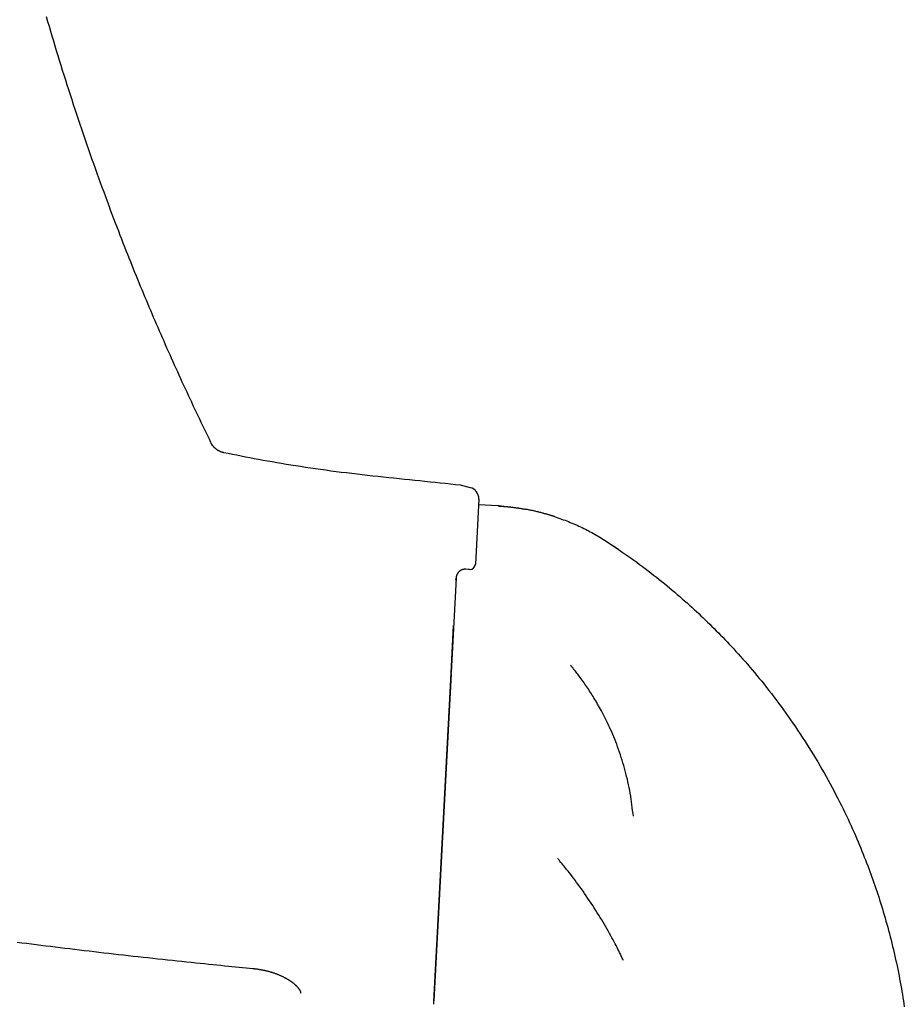
# Model space of a CAD drawing. Extents: x -1076 to 6742, y -2248 to 1382.
# Drawn here: x 5144 to 5620, y -1359 to -829 of the extents above; entities that cross this region are included whole.
import ezdxf

# ---------------------------------------------------------------- set-up
doc = ezdxf.new("R2010")
doc.units = 0

msp = doc.modelspace()

# ---------------------------------------------------------------- linework, layer by layer
at = {"color": 7, "linetype": 'Continuous'}
for p, q in [((5253.64, -1061.75), (5253.64, -1061.75)), ((5381.4, -1079.31), (5381.39, -1079.3)), ((5386.28, -1080.55), (5381.4, -1079.31)), ((5390.79, -1086.68), (5388.95, -1121.71)), ((5401.29, -1090.39), (5390.63, -1089.83)), ((5401.28, -1090.39), (5390.63, -1089.83)), ((5460.09, -1109.81), (5465.88, -1113.68)), ((5385.31, -1124.53), (5383.8, -1124.45)), ((5378.49, -1130.37), (5378.55, -1129.18)), ((5295.05, -1352.61), (5294.98, -1352.34)), ((5295.07, -1352.76), (5295.09, -1352.84)), ((5366.53, -1358.58), (5366.61, -1357.08))]:
    msp.add_line(p, q, dxfattribs=at)
for points in [[(5158.07, -827.03), (5158.82, -829.63), (5159.58, -832.23), (5160.35, -834.84), (5161.12, -837.45), (5161.9, -840.07), (5162.68, -842.69), (5163.48, -845.31), (5164.27, -847.93), (5165.08, -850.55), (5165.89, -853.18), (5166.71, -855.81), (5167.53, -858.44), (5168.36, -861.07), (5169.19, -863.71), (5170.04, -866.34), (5170.89, -868.98), (5171.74, -871.62), (5172.6, -874.26), (5173.47, -876.91), (5174.34, -879.55), (5175.22, -882.2), (5176.11, -884.85), (5177, -887.5), (5177.9, -890.15), (5178.81, -892.79), (5179.72, -895.44), (5180.64, -898.09), (5181.56, -900.74), (5182.48, -903.38), (5183.41, -906.01), (5184.34, -908.63), (5185.27, -911.24), (5186.2, -913.82), (5187.12, -916.38), (5188.04, -918.91), (5188.96, -921.4), (5189.86, -923.87), (5190.76, -926.3), (5191.66, -928.7), (5192.54, -931.07), (5193.42, -933.4), (5194.3, -935.7), (5195.16, -937.97), (5196.02, -940.21), (5196.86, -942.41), (5197.7, -944.58), (5198.53, -946.72), (5199.35, -948.82), (5200.17, -950.9), (5200.97, -952.94), (5201.76, -954.94), (5202.55, -956.92), (5203.33, -958.87), (5204.1, -960.79), (5204.86, -962.7), (5205.63, -964.58), (5206.39, -966.46), (5207.15, -968.32), (5207.91, -970.18), (5208.67, -972.04), (5209.44, -973.89), (5210.2, -975.75), (5210.97, -977.6), (5211.75, -979.45), (5212.52, -981.3), (5213.3, -983.15), (5214.08, -985), (5214.87, -986.85), (5215.66, -988.7), (5216.45, -990.54), (5217.24, -992.39), (5218.03, -994.23), (5218.83, -996.07), (5219.63, -997.91), (5220.43, -999.75), (5221.24, -1001.59), (5222.04, -1003.43), (5222.85, -1005.26), (5223.67, -1007.1), (5224.48, -1008.93), (5225.3, -1010.76), (5226.12, -1012.59), (5226.94, -1014.42), (5227.77, -1016.25), (5228.6, -1018.07), (5229.43, -1019.9), (5230.26, -1021.72), (5231.1, -1023.54), (5231.94, -1025.36), (5232.78, -1027.18), (5233.62, -1029), (5234.46, -1030.81), (5235.31, -1032.63), (5236.16, -1034.44), (5237.01, -1036.25), (5237.86, -1038.05), (5238.72, -1039.86), (5239.58, -1041.66), (5240.44, -1043.46), (5241.3, -1045.26), (5242.17, -1047.05), (5243.04, -1048.84), (5243.91, -1050.63), (5244.78, -1052.42), (5245.65, -1054.21), (5246.52, -1056), (5247.4, -1057.79)], [(5253.68, -1061.74), (5253.52, -1061.7), (5253.36, -1061.67), (5253.2, -1061.63), (5253.05, -1061.59), (5252.89, -1061.55), (5252.74, -1061.51), (5252.58, -1061.46), (5252.43, -1061.41), (5252.28, -1061.36), (5252.12, -1061.31), (5251.97, -1061.25), (5251.82, -1061.19), (5251.68, -1061.12), (5251.53, -1061.06), (5251.39, -1060.99), (5251.24, -1060.92), (5251.1, -1060.85), (5250.96, -1060.77), (5250.82, -1060.7), (5250.69, -1060.62), (5250.55, -1060.54), (5250.42, -1060.46), (5250.29, -1060.38), (5250.16, -1060.3), (5250.04, -1060.21), (5249.91, -1060.13), (5249.79, -1060.04), (5249.68, -1059.96), (5249.56, -1059.87), (5249.45, -1059.78), (5249.34, -1059.69), (5249.23, -1059.6), (5249.13, -1059.51), (5249.03, -1059.42), (5248.93, -1059.33), (5248.83, -1059.24), (5248.73, -1059.15), (5248.64, -1059.07), (5248.55, -1058.98), (5248.47, -1058.89), (5248.38, -1058.8), (5248.3, -1058.71), (5248.22, -1058.62), (5248.14, -1058.53), (5248.07, -1058.45), (5248, -1058.36), (5247.93, -1058.28), (5247.86, -1058.19), (5247.79, -1058.11), (5247.73, -1058.03), (5247.67, -1057.95), (5247.61, -1057.87), (5247.56, -1057.8), (5247.5, -1057.72), (5247.45, -1057.65), (5247.4, -1057.58), (5247.36, -1057.51), (5247.31, -1057.44), (5247.27, -1057.37), (5247.23, -1057.31), (5247.19, -1057.25), (5247.15, -1057.19), (5247.12, -1057.13), (5247.09, -1057.08), (5247.06, -1057.03), (5247.03, -1056.98), (5247, -1056.94), (5246.98, -1056.89), (5246.96, -1056.85), (5246.93, -1056.82), (5246.91, -1056.78), (5246.9, -1056.75), (5246.88, -1056.72), (5246.87, -1056.69), (5246.85, -1056.66), (5246.84, -1056.64), (5246.83, -1056.62), (5246.82, -1056.6), (5246.81, -1056.58), (5246.8, -1056.57), (5246.79, -1056.55), (5246.79, -1056.54), (5246.78, -1056.53), (5246.78, -1056.52), (5246.77, -1056.51), (5246.77, -1056.5), (5246.76, -1056.5), (5246.76, -1056.49), (5246.76, -1056.48), (5246.75, -1056.48), (5246.75, -1056.47), (5246.75, -1056.47), (5246.75, -1056.46), (5246.75, -1056.46), (5246.74, -1056.45), (5246.74, -1056.45), (5246.74, -1056.45), (5246.74, -1056.45), (5246.74, -1056.44), (5246.74, -1056.44), (5246.73, -1056.44), (5246.73, -1056.43), (5246.73, -1056.43), (5246.73, -1056.43)], [(5247.4, -1057.79), (5247.32, -1057.64), (5247.25, -1057.49), (5247.18, -1057.35), (5247.12, -1057.21), (5247.05, -1057.08), (5246.99, -1056.96), (5246.94, -1056.86), (5246.9, -1056.77), (5246.86, -1056.69), (5246.83, -1056.63), (5246.8, -1056.57), (5246.78, -1056.53), (5246.77, -1056.5), (5246.75, -1056.47), (5246.74, -1056.45), (5246.73, -1056.43)], [(5380.95, -1079.23), (5378.24, -1078.94), (5375.52, -1078.65), (5372.79, -1078.37), (5370.07, -1078.08), (5367.33, -1077.79), (5364.59, -1077.51), (5361.84, -1077.22), (5359.08, -1076.93), (5356.31, -1076.64), (5353.53, -1076.36), (5350.74, -1076.07), (5347.93, -1075.77), (5345.12, -1075.48), (5342.3, -1075.18), (5339.47, -1074.88), (5336.64, -1074.58), (5333.8, -1074.27), (5330.95, -1073.96), (5328.11, -1073.64), (5325.27, -1073.32), (5322.43, -1072.99), (5319.6, -1072.65), (5316.79, -1072.3), (5313.98, -1071.95), (5311.2, -1071.58), (5308.43, -1071.21), (5305.68, -1070.83), (5302.95, -1070.44), (5300.25, -1070.04), (5297.57, -1069.64), (5294.92, -1069.24), (5292.29, -1068.83), (5289.7, -1068.41), (5287.13, -1068), (5284.59, -1067.58), (5282.08, -1067.15), (5279.59, -1066.72), (5277.14, -1066.29), (5274.7, -1065.85), (5272.3, -1065.41), (5269.92, -1064.96), (5267.56, -1064.51), (5265.22, -1064.05), (5262.89, -1063.59), (5260.58, -1063.13), (5258.27, -1062.66), (5255.97, -1062.19), (5253.68, -1061.72)], [(5381.39, -1079.35), (5381.36, -1079.33), (5381.33, -1079.32), (5381.29, -1079.31), (5381.26, -1079.29), (5381.23, -1079.28), (5381.2, -1079.27), (5381.17, -1079.26), (5381.14, -1079.25), (5381.11, -1079.25), (5381.09, -1079.25), (5381.06, -1079.24), (5381.04, -1079.24), (5381.01, -1079.24), (5380.99, -1079.24), (5380.96, -1079.24), (5380.94, -1079.25)], [(5402.03, -1090.5), (5401.96, -1090.49), (5401.89, -1090.48), (5401.83, -1090.47), (5401.76, -1090.46), (5401.7, -1090.45), (5401.64, -1090.44), (5401.58, -1090.43), (5401.53, -1090.42), (5401.48, -1090.42), (5401.44, -1090.41), (5401.4, -1090.41), (5401.37, -1090.4), (5401.34, -1090.4), (5401.31, -1090.4), (5401.3, -1090.4), (5401.28, -1090.39), (5401.27, -1090.39), (5401.26, -1090.39), (5401.26, -1090.39), (5401.26, -1090.39), (5401.26, -1090.39), (5401.27, -1090.39), (5401.27, -1090.39), (5401.28, -1090.39)], [(5401.36, -1090.4), (5401.35, -1090.4), (5401.34, -1090.4), (5401.33, -1090.4), (5401.32, -1090.4), (5401.31, -1090.4), (5401.31, -1090.4), (5401.3, -1090.4), (5401.29, -1090.4), (5401.29, -1090.4), (5401.29, -1090.39), (5401.29, -1090.39), (5401.29, -1090.39), (5401.29, -1090.39), (5401.29, -1090.39), (5401.29, -1090.39), (5401.29, -1090.4)], [(5402.24, -1090.45), (5402.21, -1090.45), (5402.18, -1090.45), (5402.15, -1090.45), (5402.12, -1090.45), (5402.09, -1090.44), (5402.07, -1090.44), (5402.04, -1090.44), (5402.01, -1090.44), (5401.98, -1090.44), (5401.96, -1090.44), (5401.93, -1090.43), (5401.9, -1090.43), (5401.88, -1090.43), (5401.85, -1090.43), (5401.83, -1090.43), (5401.81, -1090.43), (5401.78, -1090.43), (5401.76, -1090.43), (5401.74, -1090.43), (5401.72, -1090.42), (5401.7, -1090.42), (5401.68, -1090.42), (5401.66, -1090.42), (5401.65, -1090.42), (5401.63, -1090.42), (5401.62, -1090.42), (5401.61, -1090.42), (5401.59, -1090.42), (5401.58, -1090.42), (5401.57, -1090.42), (5401.56, -1090.42), (5401.55, -1090.42), (5401.54, -1090.41), (5401.53, -1090.41), (5401.52, -1090.41), (5401.51, -1090.41), (5401.51, -1090.41), (5401.5, -1090.41), (5401.49, -1090.41), (5401.48, -1090.41), (5401.47, -1090.41), (5401.46, -1090.41), (5401.46, -1090.41), (5401.45, -1090.41), (5401.44, -1090.41), (5401.43, -1090.41), (5401.42, -1090.41), (5401.41, -1090.41), (5401.41, -1090.41), (5401.4, -1090.41), (5401.39, -1090.4), (5401.38, -1090.4), (5401.37, -1090.4), (5401.37, -1090.4), (5401.36, -1090.4), (5401.35, -1090.4)], [(5402.77, -1090.49), (5402.68, -1090.48), (5402.59, -1090.48), (5402.5, -1090.47), (5402.41, -1090.46), (5402.32, -1090.46), (5402.24, -1090.45), (5402.16, -1090.45), (5402.09, -1090.44), (5402.02, -1090.44), (5401.95, -1090.43), (5401.89, -1090.43), (5401.84, -1090.43), (5401.78, -1090.42), (5401.74, -1090.42), (5401.7, -1090.42), (5401.66, -1090.42), (5401.63, -1090.41), (5401.6, -1090.41), (5401.58, -1090.41), (5401.56, -1090.41), (5401.55, -1090.41), (5401.54, -1090.41), (5401.53, -1090.41), (5401.52, -1090.41), (5401.52, -1090.41), (5401.53, -1090.41), (5401.53, -1090.41), (5401.54, -1090.41), (5401.55, -1090.41), (5401.55, -1090.41), (5401.56, -1090.41), (5401.57, -1090.41), (5401.58, -1090.41), (5401.59, -1090.41), (5401.6, -1090.41), (5401.61, -1090.41), (5401.62, -1090.41), (5401.63, -1090.41), (5401.64, -1090.41), (5401.65, -1090.42), (5401.66, -1090.42), (5401.68, -1090.42), (5401.69, -1090.42), (5401.7, -1090.42), (5401.71, -1090.42), (5401.73, -1090.42), (5401.74, -1090.42), (5401.76, -1090.42), (5401.78, -1090.42), (5401.8, -1090.42), (5401.82, -1090.43), (5401.84, -1090.43), (5401.86, -1090.43), (5401.89, -1090.43), (5401.92, -1090.43), (5401.95, -1090.43), (5401.99, -1090.44), (5402.03, -1090.44), (5402.07, -1090.44), (5402.11, -1090.44), (5402.15, -1090.45), (5402.2, -1090.45), (5402.25, -1090.45), (5402.29, -1090.46), (5402.34, -1090.46), (5402.39, -1090.46), (5402.44, -1090.47), (5402.49, -1090.47), (5402.54, -1090.47), (5402.59, -1090.48), (5402.64, -1090.48), (5402.69, -1090.48), (5402.74, -1090.49), (5402.79, -1090.49), (5402.84, -1090.49), (5402.89, -1090.5), (5402.94, -1090.5), (5402.99, -1090.51), (5403.04, -1090.51), (5403.08, -1090.51)], [(5402.18, -1090.45), (5402.35, -1090.46), (5402.51, -1090.47), (5402.68, -1090.48), (5402.86, -1090.5), (5403.03, -1090.51), (5403.2, -1090.52), (5403.38, -1090.53), (5403.56, -1090.55), (5403.74, -1090.56), (5403.93, -1090.58), (5404.12, -1090.59), (5404.32, -1090.61), (5404.51, -1090.62), (5404.72, -1090.64), (5404.93, -1090.66), (5405.15, -1090.68), (5405.37, -1090.7), (5405.59, -1090.72), (5405.83, -1090.74), (5406.06, -1090.77), (5406.3, -1090.79), (5406.55, -1090.82), (5406.79, -1090.84), (5407.04, -1090.87), (5407.29, -1090.89), (5407.54, -1090.92), (5407.8, -1090.95), (5408.06, -1090.98), (5408.32, -1091.01), (5408.58, -1091.04), (5408.85, -1091.07), (5409.12, -1091.11), (5409.39, -1091.14), (5409.67, -1091.18), (5409.95, -1091.21), (5410.23, -1091.25), (5410.51, -1091.29), (5410.8, -1091.33), (5411.08, -1091.37), (5411.37, -1091.41), (5411.65, -1091.45), (5411.94, -1091.49), (5412.23, -1091.53), (5412.51, -1091.58), (5412.8, -1091.62), (5413.09, -1091.67), (5413.38, -1091.71), (5413.66, -1091.76), (5413.95, -1091.81), (5414.24, -1091.86), (5414.53, -1091.91), (5414.82, -1091.96), (5415.11, -1092.01), (5415.4, -1092.06), (5415.69, -1092.11), (5415.98, -1092.16)], [(5403.67, -1090.56), (5403.72, -1090.56), (5403.78, -1090.57), (5403.84, -1090.57), (5403.89, -1090.57), (5403.95, -1090.58), (5404, -1090.58), (5404.05, -1090.58), (5404.1, -1090.59), (5404.14, -1090.59), (5404.19, -1090.6), (5404.23, -1090.6), (5404.27, -1090.6), (5404.3, -1090.61), (5404.34, -1090.61), (5404.38, -1090.62), (5404.41, -1090.62)], [(5431.44, -1096.07), (5431.24, -1096.01), (5431.05, -1095.95), (5430.85, -1095.89), (5430.64, -1095.82), (5430.43, -1095.76), (5430.21, -1095.69), (5429.98, -1095.62), (5429.74, -1095.55), (5429.48, -1095.47), (5429.22, -1095.4), (5428.94, -1095.32), (5428.65, -1095.23), (5428.34, -1095.15), (5428.02, -1095.06), (5427.69, -1094.96), (5427.35, -1094.87), (5426.99, -1094.77), (5426.62, -1094.66), (5426.23, -1094.56), (5425.83, -1094.45), (5425.42, -1094.34), (5425, -1094.22), (5424.56, -1094.11), (5424.11, -1093.99), (5423.65, -1093.87), (5423.18, -1093.75), (5422.7, -1093.63), (5422.21, -1093.5), (5421.71, -1093.38), (5421.2, -1093.26), (5420.69, -1093.14), (5420.17, -1093.02), (5419.65, -1092.91), (5419.13, -1092.8), (5418.6, -1092.69), (5418.07, -1092.58), (5417.54, -1092.47), (5417.01, -1092.36), (5416.47, -1092.26), (5415.94, -1092.15)], [(5431.44, -1096.07), (5432.4, -1096.41), (5433.36, -1096.74), (5434.32, -1097.08), (5435.28, -1097.42), (5436.24, -1097.77), (5437.19, -1098.12), (5438.13, -1098.48), (5439.07, -1098.84), (5440, -1099.22), (5440.92, -1099.6), (5441.84, -1099.99), (5442.76, -1100.39), (5443.67, -1100.8), (5444.57, -1101.21), (5445.47, -1101.63), (5446.36, -1102.06), (5447.25, -1102.49), (5448.14, -1102.93), (5449.03, -1103.38), (5449.9, -1103.83), (5450.78, -1104.29), (5451.65, -1104.76), (5452.51, -1105.24), (5453.37, -1105.72), (5454.22, -1106.22), (5455.07, -1106.72), (5455.91, -1107.22), (5456.75, -1107.73), (5457.59, -1108.25), (5458.42, -1108.77), (5459.26, -1109.29), (5460.09, -1109.81)], [(5460.09, -1109.81), (5461.68, -1110.88), (5463.26, -1111.95), (5464.85, -1113.02), (5466.43, -1114.1), (5468.01, -1115.18), (5469.59, -1116.27), (5471.15, -1117.37), (5472.72, -1118.47), (5474.27, -1119.59), (5475.82, -1120.71), (5477.35, -1121.85), (5478.88, -1122.99), (5480.4, -1124.13), (5481.9, -1125.28), (5483.39, -1126.43), (5484.87, -1127.59), (5486.34, -1128.74), (5487.79, -1129.9), (5489.23, -1131.05), (5490.65, -1132.21), (5492.06, -1133.37), (5493.46, -1134.52), (5494.84, -1135.68), (5496.21, -1136.84), (5497.56, -1137.99), (5498.9, -1139.15), (5500.23, -1140.31), (5501.54, -1141.46), (5502.83, -1142.61), (5504.11, -1143.76), (5505.38, -1144.91), (5506.64, -1146.06), (5507.88, -1147.21), (5509.1, -1148.35), (5510.32, -1149.49), (5511.52, -1150.64), (5512.72, -1151.78), (5513.9, -1152.93), (5515.08, -1154.07), (5516.25, -1155.23), (5517.41, -1156.38), (5518.57, -1157.54), (5519.73, -1158.71), (5520.88, -1159.9), (5522.04, -1161.09), (5523.2, -1162.3), (5524.37, -1163.53), (5525.55, -1164.78), (5526.74, -1166.05), (5527.94, -1167.35), (5529.15, -1168.66), (5530.37, -1170), (5531.59, -1171.37), (5532.83, -1172.76), (5534.07, -1174.17), (5535.33, -1175.61), (5536.59, -1177.07), (5537.86, -1178.56), (5539.13, -1180.07), (5540.42, -1181.61), (5541.7, -1183.17), (5543, -1184.76), (5544.29, -1186.38), (5545.6, -1188.01), (5546.9, -1189.68), (5548.21, -1191.37), (5549.52, -1193.08), (5550.83, -1194.81), (5552.14, -1196.55), (5553.44, -1198.32), (5554.74, -1200.1), (5556.03, -1201.89), (5557.31, -1203.7), (5558.59, -1205.51), (5559.85, -1207.34), (5561.11, -1209.18), (5562.36, -1211.03), (5563.6, -1212.89), (5564.83, -1214.76), (5566.05, -1216.64), (5567.26, -1218.54), (5568.46, -1220.44), (5569.65, -1222.35), (5570.83, -1224.27), (5571.99, -1226.21), (5573.15, -1228.15), (5574.3, -1230.1), (5575.43, -1232.06), (5576.55, -1234.03), (5577.67, -1236), (5578.76, -1237.98), (5579.84, -1239.95), (5580.9, -1241.93), (5581.94, -1243.89), (5582.96, -1245.84), (5583.96, -1247.77), (5584.94, -1249.69), (5585.89, -1251.59), (5586.81, -1253.47), (5587.72, -1255.33), (5588.6, -1257.18), (5589.46, -1259), (5590.29, -1260.8), (5591.11, -1262.59), (5591.91, -1264.35), (5592.68, -1266.1), (5593.44, -1267.82), (5594.17, -1269.52), (5594.89, -1271.21), (5595.59, -1272.87), (5596.27, -1274.52), (5596.94, -1276.14), (5597.58, -1277.74), (5598.22, -1279.33), (5598.83, -1280.9), (5599.44, -1282.46), (5600.03, -1284), (5600.61, -1285.54), (5601.17, -1287.06), (5601.73, -1288.59), (5602.28, -1290.11), (5602.82, -1291.63), (5603.36, -1293.15), (5603.89, -1294.67), (5604.41, -1296.2), (5604.93, -1297.74), (5605.44, -1299.28), (5605.95, -1300.84), (5606.45, -1302.41), (5606.95, -1304), (5607.45, -1305.6), (5607.95, -1307.21), (5608.44, -1308.83), (5608.92, -1310.47), (5609.4, -1312.12), (5609.88, -1313.78), (5610.35, -1315.45), (5610.81, -1317.13), (5611.27, -1318.82), (5611.72, -1320.53), (5612.17, -1322.24), (5612.61, -1323.96), (5613.04, -1325.69), (5613.46, -1327.43), (5613.88, -1329.18), (5614.28, -1330.93), (5614.68, -1332.69), (5615.08, -1334.45), (5615.46, -1336.21), (5615.83, -1337.96), (5616.19, -1339.71), (5616.54, -1341.46), (5616.89, -1343.19), (5617.22, -1344.91), (5617.54, -1346.62), (5617.85, -1348.32), (5618.15, -1350.02), (5618.44, -1351.7), (5618.72, -1353.37), (5618.99, -1355.03), (5619.25, -1356.67), (5619.5, -1358.31), (5619.74, -1359.93)], [(5383.8, -1124.45), (5383.63, -1124.45), (5383.46, -1124.46), (5383.28, -1124.46), (5383.11, -1124.47), (5382.93, -1124.49), (5382.76, -1124.51), (5382.58, -1124.53), (5382.41, -1124.57), (5382.23, -1124.61), (5382.05, -1124.66), (5381.87, -1124.72), (5381.69, -1124.79), (5381.52, -1124.86), (5381.34, -1124.94), (5381.17, -1125.03), (5381, -1125.13), (5380.83, -1125.24), (5380.66, -1125.35), (5380.5, -1125.47), (5380.34, -1125.6), (5380.19, -1125.74), (5380.04, -1125.88), (5379.89, -1126.03), (5379.75, -1126.18), (5379.62, -1126.34), (5379.49, -1126.51), (5379.37, -1126.68), (5379.26, -1126.85), (5379.16, -1127.03), (5379.06, -1127.22), (5378.97, -1127.4), (5378.9, -1127.59), (5378.83, -1127.78), (5378.77, -1127.98), (5378.72, -1128.18), (5378.68, -1128.38), (5378.64, -1128.58), (5378.61, -1128.78), (5378.58, -1128.98), (5378.55, -1129.18)], [(5385.8, -1124.55), (5385.31, -1124.53)], [(5378.55, -1129.18), (5375.89, -1179.97)], [(5375.87, -1180.32), (5377.21, -1154.79)], [(5473.95, -1257.42), (5473.77, -1255.86), (5473.58, -1254.31), (5473.39, -1252.75), (5473.19, -1251.2), (5472.98, -1249.65), (5472.76, -1248.11), (5472.53, -1246.57), (5472.27, -1245.03), (5472, -1243.5), (5471.71, -1241.98), (5471.39, -1240.46), (5471.06, -1238.95), (5470.72, -1237.44), (5470.35, -1235.95), (5469.98, -1234.46), (5469.59, -1232.98), (5469.18, -1231.51), (5468.77, -1230.04), (5468.34, -1228.59), (5467.9, -1227.15), (5467.44, -1225.71), (5466.97, -1224.29), (5466.49, -1222.87), (5466, -1221.46), (5465.5, -1220.06), (5464.98, -1218.68), (5464.46, -1217.31), (5463.93, -1215.95), (5463.39, -1214.62), (5462.84, -1213.3), (5462.29, -1212.02), (5461.74, -1210.75), (5461.19, -1209.52), (5460.63, -1208.32), (5460.08, -1207.15), (5459.52, -1206.01), (5458.97, -1204.89), (5458.43, -1203.81), (5457.88, -1202.76), (5457.34, -1201.74), (5456.81, -1200.74), (5456.28, -1199.78), (5455.76, -1198.84), (5455.25, -1197.93), (5454.74, -1197.05), (5454.24, -1196.19), (5453.74, -1195.35), (5453.26, -1194.54), (5452.78, -1193.74), (5452.3, -1192.97), (5451.83, -1192.21), (5451.36, -1191.46), (5450.89, -1190.72), (5450.41, -1189.98), (5449.93, -1189.24), (5449.44, -1188.5), (5448.94, -1187.76), (5448.43, -1187.01), (5447.92, -1186.27), (5447.4, -1185.53), (5446.89, -1184.81), (5446.39, -1184.1), (5445.89, -1183.41), (5445.4, -1182.74), (5444.93, -1182.1), (5444.47, -1181.5), (5444.03, -1180.92), (5443.61, -1180.37), (5443.21, -1179.85), (5442.83, -1179.37), (5442.47, -1178.92), (5442.14, -1178.5), (5441.83, -1178.11), (5441.54, -1177.76), (5441.28, -1177.43), (5441.02, -1177.12), (5440.78, -1176.83), (5440.55, -1176.55), (5440.33, -1176.28), (5440.11, -1176.01)], [(5366.61, -1357.08), (5375.87, -1180.32)], [(5375.85, -1180.67), (5366.62, -1356.73)], [(5468.67, -1335.1), (5468.25, -1334.25), (5467.84, -1333.39), (5467.42, -1332.52), (5466.99, -1331.64), (5466.56, -1330.75), (5466.11, -1329.84), (5465.64, -1328.91), (5465.16, -1327.96), (5464.66, -1326.98), (5464.14, -1325.98), (5463.59, -1324.94), (5463.03, -1323.89), (5462.44, -1322.8), (5461.83, -1321.68), (5461.2, -1320.54), (5460.55, -1319.37), (5459.87, -1318.18), (5459.17, -1316.96), (5458.44, -1315.72), (5457.7, -1314.46), (5456.94, -1313.19), (5456.16, -1311.91), (5455.37, -1310.61), (5454.56, -1309.32), (5453.74, -1308.02), (5452.91, -1306.72), (5452.07, -1305.42), (5451.22, -1304.13), (5450.37, -1302.84), (5449.5, -1301.56), (5448.63, -1300.28), (5447.75, -1299.02), (5446.87, -1297.76), (5445.99, -1296.52), (5445.12, -1295.3), (5444.25, -1294.11), (5443.4, -1292.96), (5442.56, -1291.84), (5441.76, -1290.76), (5440.98, -1289.74), (5440.23, -1288.77), (5439.51, -1287.85), (5438.84, -1286.99), (5438.2, -1286.19), (5437.59, -1285.44), (5437.03, -1284.74), (5436.51, -1284.1), (5436.02, -1283.51), (5435.58, -1282.98), (5435.18, -1282.49), (5434.81, -1282.05), (5434.46, -1281.64), (5434.14, -1281.25), (5433.83, -1280.89), (5433.53, -1280.53), (5433.24, -1280.19)], [(5142.44, -1325.13), (5144.97, -1325.45), (5147.52, -1325.77), (5150.07, -1326.09), (5152.62, -1326.41), (5155.19, -1326.73), (5157.76, -1327.05), (5160.34, -1327.37), (5162.92, -1327.69), (5165.51, -1328.01), (5168.11, -1328.32), (5170.71, -1328.64), (5173.32, -1328.95), (5175.93, -1329.26), (5178.54, -1329.57), (5181.16, -1329.88), (5183.78, -1330.19), (5186.41, -1330.5), (5189.04, -1330.81), (5191.67, -1331.11), (5194.3, -1331.41), (5196.93, -1331.71), (5199.57, -1332.01), (5202.21, -1332.31), (5204.84, -1332.61), (5207.48, -1332.91), (5210.13, -1333.2), (5212.77, -1333.49), (5215.42, -1333.78), (5218.06, -1334.07), (5220.7, -1334.35), (5223.33, -1334.64), (5225.94, -1334.92), (5228.53, -1335.19), (5231.09, -1335.46), (5233.6, -1335.73), (5236.08, -1335.98), (5238.5, -1336.23), (5240.87, -1336.48), (5243.2, -1336.72), (5245.46, -1336.95), (5247.68, -1337.17), (5249.85, -1337.39), (5251.96, -1337.6), (5254.03, -1337.81), (5256.04, -1338.01), (5258, -1338.2), (5259.93, -1338.39), (5261.82, -1338.57), (5263.69, -1338.75), (5265.54, -1338.93), (5267.38, -1339.11), (5269.21, -1339.28)], [(5269.2, -1339.32), (5269.53, -1339.35), (5269.86, -1339.39), (5270.19, -1339.43), (5270.52, -1339.46), (5270.85, -1339.5), (5271.18, -1339.54), (5271.51, -1339.58), (5271.84, -1339.63), (5272.17, -1339.68), (5272.5, -1339.73), (5272.82, -1339.78), (5273.15, -1339.83), (5273.48, -1339.89), (5273.8, -1339.95), (5274.12, -1340.01), (5274.45, -1340.08), (5274.77, -1340.14), (5275.09, -1340.21), (5275.41, -1340.28), (5275.73, -1340.35), (5276.05, -1340.42), (5276.36, -1340.5), (5276.68, -1340.57), (5276.99, -1340.65), (5277.3, -1340.73), (5277.61, -1340.81), (5277.92, -1340.9), (5278.22, -1340.98), (5278.53, -1341.07), (5278.83, -1341.16), (5279.14, -1341.26), (5279.44, -1341.35), (5279.74, -1341.45), (5280.04, -1341.54), (5280.34, -1341.64), (5280.63, -1341.74), (5280.93, -1341.85), (5281.22, -1341.95), (5281.51, -1342.06), (5281.8, -1342.17), (5282.09, -1342.28), (5282.38, -1342.39), (5282.67, -1342.51), (5282.95, -1342.62), (5283.23, -1342.74), (5283.51, -1342.86), (5283.79, -1342.98), (5284.06, -1343.1), (5284.33, -1343.22), (5284.6, -1343.34), (5284.87, -1343.46), (5285.13, -1343.59), (5285.39, -1343.71), (5285.64, -1343.84), (5285.89, -1343.97), (5286.14, -1344.09), (5286.38, -1344.22), (5286.62, -1344.35), (5286.86, -1344.47), (5287.09, -1344.6), (5287.32, -1344.73), (5287.54, -1344.85), (5287.76, -1344.98), (5287.97, -1345.11), (5288.18, -1345.23), (5288.39, -1345.36), (5288.59, -1345.48), (5288.78, -1345.6), (5288.97, -1345.73), (5289.16, -1345.85), (5289.34, -1345.97), (5289.52, -1346.09), (5289.69, -1346.2), (5289.85, -1346.32), (5290.01, -1346.43), (5290.17, -1346.55), (5290.32, -1346.66), (5290.47, -1346.77), (5290.61, -1346.88), (5290.75, -1346.98), (5290.89, -1347.09), (5291.02, -1347.2), (5291.15, -1347.3), (5291.27, -1347.4), (5291.4, -1347.51), (5291.52, -1347.61), (5291.63, -1347.72), (5291.75, -1347.82), (5291.87, -1347.92), (5291.98, -1348.03), (5292.09, -1348.13), (5292.21, -1348.24), (5292.32, -1348.35), (5292.42, -1348.45), (5292.53, -1348.56), (5292.63, -1348.67), (5292.74, -1348.78), (5292.84, -1348.89), (5292.94, -1348.99), (5293.03, -1349.1), (5293.13, -1349.21), (5293.22, -1349.32), (5293.31, -1349.43), (5293.4, -1349.53), (5293.49, -1349.64), (5293.57, -1349.75), (5293.65, -1349.86), (5293.73, -1349.97), (5293.81, -1350.07), (5293.89, -1350.18), (5293.96, -1350.28), (5294.03, -1350.38), (5294.1, -1350.49), (5294.16, -1350.59), (5294.23, -1350.69), (5294.29, -1350.78), (5294.35, -1350.88), (5294.4, -1350.97), (5294.45, -1351.07), (5294.5, -1351.16), (5294.55, -1351.25), (5294.6, -1351.34), (5294.64, -1351.42), (5294.68, -1351.5), (5294.71, -1351.58), (5294.74, -1351.65), (5294.77, -1351.71), (5294.8, -1351.77), (5294.82, -1351.81), (5294.83, -1351.85), (5294.85, -1351.88), (5294.86, -1351.91), (5294.87, -1351.94), (5294.88, -1351.96), (5294.89, -1351.98), (5294.9, -1352), (5294.9, -1352.02), (5294.91, -1352.05), (5294.92, -1352.07), (5294.93, -1352.1), (5294.94, -1352.12), (5294.95, -1352.15), (5294.95, -1352.18), (5294.96, -1352.21)]]:
    msp.add_lwpolyline(points, dxfattribs=at)
for centre, radius, start, end in [((5384.8, -1086.37), 6, 357, 75.6901), ((5385.96, -1121.56), 3, 267, 357)]:
    msp.add_arc(centre, radius, start, end, dxfattribs=at)

doc.saveas('drawing.dxf')
